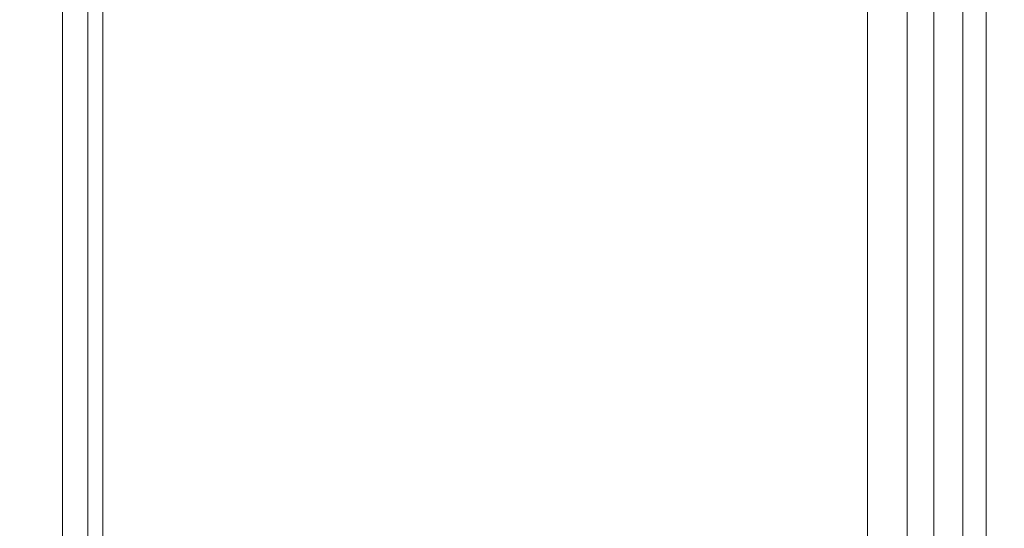
# Model space of a CAD drawing. Units: inches. Extents: x -2 to 130, y -6 to 144.
# Drawn here: x 10 to 11, y 97 to 97 of the extents above; entities that cross this region are included whole.
import ezdxf

# ---------------------------------------------------------------- set-up
doc = ezdxf.new("R2010")
doc.units = ezdxf.units.IN
doc.header["$MEASUREMENT"] = 0
doc.layers.add('STORAGE-CASE', color=4, linetype='Continuous', lineweight=9)
doc.layers.add('WKSURF-SINK', color=6, linetype='Continuous', lineweight=9)

# ---------------------------------------------------------------- blocks, each defined once
blk = doc.blocks.new('4CH606_195424L4_0T')
at = {"layer": 'WKSURF-SINK'}
for points, invisible_edges in [([(7.50796, -8.00897, 29.87018), (19.47568, -13.60068, 30.3393), (7.72129, -7.82, 29.87854)], 3), ([(4.52432, -13.60068, 29.75322), (19.47568, -13.60068, 30.3393), (7.50796, -8.00897, 29.87018)], 14), ([(4.52432, -13.60068, 29.75322), (7.50796, -8.00897, 29.87018), (7.25559, -8.1414, 29.86028)], 13), ([(6.97886, -8.2096, 29.84944), (4.52432, -13.60068, 29.75322), (7.25559, -8.1414, 29.86028)], 3), ([(7.72446, -8.35292, 29.84713), (4.52432, -13.60068, 29.72164), (7.38293, -8.53217, 29.83373)], 3), ([(19.47568, -13.60068, 30.30792), (4.52432, -13.60068, 29.72164), (7.72446, -8.35292, 29.84713)], 14), ([(7.38293, -8.53217, 29.83373), (4.52432, -13.60068, 29.72164), (7.00842, -8.62448, 29.81905)], 3)]:
    blk.add_3dface(points, dxfattribs=dict(at, invisible_edges=invisible_edges))
blk = doc.blocks.new('4CH210_2419FPLNNLNL_0T')
at = {"layer": 'STORAGE-CASE'}
mesh = blk.add_polyface(dxfattribs=at)
corners = [(23.24, -18.076, 34.24), (0.76, -18.076, 34.24), (0.76, -0.039, 34.24), (23.24, -0.039, 34.24)]
mesh.append_faces([[corners[k] for k in face] for face in [(0, 1, 2, 3)]])
mesh = blk.add_polyface(dxfattribs=at)
corners = [(23.24, -18.076, 35), (23.24, -0.039, 35), (0.76, -0.039, 35), (0.76, -18.076, 35)]
mesh.append_faces([[corners[k] for k in face] for face in [(0, 1, 2, 3)]])
mesh = blk.add_polyface(dxfattribs=at)
corners = [(23.24, -0.039, 15.619), (0.76, -0.039, 15.619), (0.76, -18.076, 15.619), (23.24, -18.076, 15.619)]
mesh.append_faces([[corners[k] for k in face] for face in [(0, 1, 2, 3)]])
mesh = blk.add_polyface(dxfattribs=at)
corners = [(23.24, -0.039, 14.859), (23.24, -18.076, 14.859), (0.76, -18.076, 14.859), (0.76, -0.039, 14.859)]
mesh.append_faces([[corners[k] for k in face] for face in [(0, 1, 2, 3)]])
blk = doc.blocks.new('4CH300_192411CLLNLNL_0T')
at = {"layer": 'STORAGE-CASE'}
for points, invisible_edges in [([(6.916, -10.075, 25.64), (6.52877, -10.075, 25.80824), (7.30323, -10.075, 25.80824)], 13), ([(6.916, -10.075, 31.36), (7.30323, -10.075, 31.19176), (6.52877, -10.075, 31.19176)], 13), ([(7.596, -10.075, 25.82221), (6.916, -10.075, 25.64), (7.30323, -10.075, 25.80824)], 14), ([(7.596, -10.075, 31.17779), (7.30323, -10.075, 31.19176), (6.916, -10.075, 31.36)], 3), ([(6.916, -10.875, 31.36), (7.256, -10.875, 31.2689), (7.256, -10.075, 31.2689), (6.916, -10.075, 31.36)], 10), ([(6.916, -10.075, 25.64), (7.256, -10.075, 25.7311), (7.256, -10.875, 25.7311), (6.916, -10.875, 25.64)], 10), ([(7.01281, -10.075, 31.19176), (7.06181, -10.07849, 31.23197), (6.96593, -10.08239, 31.23468)], 15), ([(7.10961, -10.075, 31.19176), (7.06181, -10.07849, 31.23197), (7.01281, -10.075, 31.19176)], 3), ([(7.13354, -10.078, 25.77778), (7.01281, -10.075, 25.80824), (7.01295, -10.08239, 25.76812)], 15), ([(7.13354, -10.078, 25.77778), (7.20642, -10.075, 25.80824), (7.10961, -10.075, 25.80824), (7.01281, -10.075, 25.80824)], 9), ([(7.10961, -10.075, 31.19176), (7.13105, -10.08101, 31.2183), (7.06181, -10.07849, 31.23197)], 15), ([(7.13105, -10.08101, 31.2183), (7.10961, -10.075, 31.19176), (7.20642, -10.075, 31.19176)], 13), ([(7.13105, -10.08101, 31.2183), (7.20642, -10.075, 31.19176), (7.20447, -10.08239, 31.20155)], 15), ([(7.20642, -10.075, 25.80824), (7.13354, -10.078, 25.77778), (7.20447, -10.08239, 25.79845)], 15), ([(7.20642, -10.075, 31.19176), (7.27705, -10.078, 31.18776), (7.20447, -10.08239, 31.20155)], 15), ([(7.32205, -10.078, 25.82686), (7.20642, -10.075, 25.80824), (7.20447, -10.08239, 25.79845)], 15), ([(7.27705, -10.078, 31.18776), (7.20642, -10.075, 31.19176), (7.30323, -10.075, 31.19176)], 13), ([(7.32205, -10.078, 25.82686), (7.30323, -10.075, 25.80824), (7.20642, -10.075, 25.80824)], 13), ([(7.596, -10.075, 31.17779), (7.256, -10.075, 31.2689), (7.256, -10.875, 31.2689), (7.596, -10.875, 31.17779)], 10), ([(7.256, -10.075, 25.7311), (7.596, -10.075, 25.82221), (7.596, -10.875, 25.82221), (7.256, -10.875, 25.7311)], 10), ([(7.38888, -10.08239, 31.14163), (7.27705, -10.078, 31.18776), (7.38155, -10.075, 31.13486)], 15), ([(7.27705, -10.078, 31.18776), (7.30323, -10.075, 31.19176), (7.38155, -10.075, 31.13486)], 13), ([(7.92978, -10.075, 26.26345), (8.09379, -10.075, 26.32), (7.596, -10.075, 25.82221), (7.30323, -10.075, 25.80824)], 5), ([(7.596, -10.075, 31.17779), (8.09379, -10.075, 30.68), (7.92978, -10.075, 30.73655), (7.30323, -10.075, 31.19176)], 10), ([(7.32205, -10.078, 25.82686), (7.38155, -10.075, 25.86514), (7.30323, -10.075, 25.80824)], 13), ([(7.38155, -10.075, 25.86514), (7.32205, -10.078, 25.82686), (7.38888, -10.08239, 25.85837)], 15), ([(7.38888, -10.08239, 31.14163), (7.38155, -10.075, 31.13486), (7.44691, -10.0774, 31.12346)], 15), ([(7.38155, -10.075, 31.13486), (7.45987, -10.075, 31.07796), (7.44691, -10.0774, 31.12346)], 14), ([(7.4787, -10.07922, 25.89565), (7.38155, -10.075, 25.86514), (7.38888, -10.08239, 25.85837)], 15), ([(7.38155, -10.075, 25.86514), (7.4787, -10.07922, 25.89565), (7.45987, -10.075, 25.92204)], 3), ([(7.44691, -10.0774, 31.12346), (7.45691, -10.08388, 31.10954), (7.38888, -10.08239, 31.14163)], 15), ([(7.52269, -10.07789, 31.08332), (7.44691, -10.0774, 31.12346), (7.45987, -10.075, 31.07796)], 15), ([(7.52269, -10.07789, 31.08332), (7.45691, -10.08388, 31.10954), (7.44691, -10.0774, 31.12346)], 15), ([(7.53818, -10.075, 31.02106), (7.52269, -10.07789, 31.08332), (7.45987, -10.075, 31.07796)], 3), ([(7.4787, -10.07922, 25.89565), (7.53818, -10.075, 25.97894), (7.45987, -10.075, 25.92204)], 13), ([(7.56165, -10.08239, 25.9464), (7.53818, -10.075, 25.97894), (7.4787, -10.07922, 25.89565)], 15), ([(7.60133, -10.08239, 31.02823), (7.52269, -10.07789, 31.08332), (7.53818, -10.075, 31.02106)], 15), ([(7.06073, -10.08849, 31.22286), (6.96593, -10.08239, 31.23468), (7.06181, -10.07849, 31.23197)], 15), ([(6.96593, -10.08239, 31.23468), (7.06073, -10.08849, 31.22286), (7.01094, -10.10005, 31.16876)], 15), ([(7.01094, -10.10005, 25.83124), (7.10883, -10.08626, 25.78253), (7.01295, -10.08239, 25.76812)], 15), ([(7.10588, -10.10005, 25.83124), (7.20082, -10.10005, 25.83124), (7.10883, -10.08626, 25.78253), (7.01094, -10.10005, 25.83124)], 6), ([(7.13354, -10.078, 25.77778), (7.01295, -10.08239, 25.76812), (7.10883, -10.08626, 25.78253)], 15), ([(7.13105, -10.08101, 31.2183), (7.06073, -10.08849, 31.22286), (7.06181, -10.07849, 31.23197)], 15), ([(7.06073, -10.08849, 31.22286), (7.13105, -10.08101, 31.2183), (7.14468, -10.08946, 31.20951)], 15), ([(7.13354, -10.078, 25.77778), (7.10883, -10.08626, 25.78253), (7.20447, -10.08239, 25.79845)], 15), ([(7.10883, -10.08626, 25.78253), (7.20082, -10.10005, 25.83124), (7.20447, -10.08239, 25.79845)], 15), ([(7.14468, -10.08946, 31.20951), (7.13105, -10.08101, 31.2183), (7.20447, -10.08239, 31.20155)], 15), ([(7.20447, -10.08239, 31.20155), (7.20082, -10.10005, 31.16876), (7.14468, -10.08946, 31.20951)], 15), ([(7.20447, -10.08239, 31.20155), (7.29691, -10.08626, 31.17232), (7.20082, -10.10005, 31.16876)], 15), ([(7.20082, -10.10005, 25.83124), (7.29691, -10.08626, 25.82768), (7.20447, -10.08239, 25.79845)], 15), ([(7.29575, -10.10005, 31.16876), (7.20082, -10.10005, 31.16876), (7.29691, -10.08626, 31.17232)], 14), ([(7.29575, -10.10005, 25.83124), (7.29691, -10.08626, 25.82768), (7.20082, -10.10005, 25.83124)], 3), ([(7.27705, -10.078, 31.18776), (7.29691, -10.08626, 31.17232), (7.20447, -10.08239, 31.20155)], 15), ([(7.32205, -10.078, 25.82686), (7.20447, -10.08239, 25.79845), (7.29691, -10.08626, 25.82768)], 15), ([(7.27705, -10.078, 31.18776), (7.38888, -10.08239, 31.14163), (7.29691, -10.08626, 31.17232)], 15), ([(7.29691, -10.08626, 31.17232), (7.37256, -10.10005, 31.11296), (7.29575, -10.10005, 31.16876)], 13), ([(7.29575, -10.10005, 25.83124), (7.37256, -10.10005, 25.88704), (7.29691, -10.08626, 25.82768)], 14), ([(7.32205, -10.078, 25.82686), (7.29691, -10.08626, 25.82768), (7.38888, -10.08239, 25.85837)], 15), ([(7.37256, -10.10005, 31.11296), (7.29691, -10.08626, 31.17232), (7.38888, -10.08239, 31.14163)], 15), ([(7.29691, -10.08626, 25.82768), (7.37256, -10.10005, 25.88704), (7.38888, -10.08239, 25.85837)], 15), ([(7.45691, -10.08388, 31.10954), (7.37256, -10.10005, 31.11296), (7.38888, -10.08239, 31.14163)], 15), ([(7.37256, -10.10005, 25.88704), (7.45408, -10.08828, 25.89227), (7.38888, -10.08239, 25.85837)], 15), ([(7.45691, -10.08388, 31.10954), (7.44937, -10.10005, 31.05716), (7.37256, -10.10005, 31.11296)], 13), ([(7.45408, -10.08828, 25.89227), (7.4787, -10.07922, 25.89565), (7.38888, -10.08239, 25.85837)], 15), ([(7.44937, -10.10005, 31.05716), (7.45691, -10.08388, 31.10954), (7.51796, -10.08741, 31.07488)], 15), ([(7.44937, -10.10005, 31.05716), (7.51796, -10.08741, 31.07488), (7.52617, -10.10005, 31.00135)], 3), ([(7.4787, -10.07922, 25.89565), (7.45408, -10.08828, 25.89227), (7.56165, -10.08239, 25.9464)], 15), ([(7.45408, -10.08828, 25.89227), (7.52617, -10.10005, 25.99865), (7.56165, -10.08239, 25.9464)], 15), ([(7.45691, -10.08388, 31.10954), (7.52269, -10.07789, 31.08332), (7.51796, -10.08741, 31.07488)], 15), ([(7.52269, -10.07789, 31.08332), (7.60133, -10.08239, 31.02823), (7.51796, -10.08741, 31.07488)], 15), ([(7.52617, -10.10005, 31.00135), (7.51796, -10.08741, 31.07488), (7.60133, -10.08239, 31.02823)], 15), ([(7.06073, -10.08849, 31.22286), (7.10588, -10.10005, 31.16876), (7.01094, -10.10005, 31.16876)], 13), ([(7.06073, -10.08849, 31.22286), (7.14468, -10.08946, 31.20951), (7.10588, -10.10005, 31.16876)], 15), ([(7.20082, -10.10005, 31.16876), (7.10588, -10.10005, 31.16876), (7.14468, -10.08946, 31.20951)], 14), ([(7.45408, -10.08828, 25.89227), (7.37256, -10.10005, 25.88704), (7.44937, -10.10005, 25.94284)], 13), ([(7.45408, -10.08828, 25.89227), (7.44937, -10.10005, 25.94284), (7.52617, -10.10005, 25.99865)], 13), ([(6.916, -10.96965, 31.19764), (6.52686, -10.96965, 31.19764), (6.916, -10.10005, 31.16876), (7.29575, -10.10005, 31.16876)], 10), ([(6.916, -10.96965, 25.80236), (7.30514, -10.96965, 25.80236), (6.916, -10.10005, 25.83124), (6.53625, -10.10005, 25.83124)], 10), ([(7.29575, -10.10005, 31.16876), (7.30514, -10.96965, 31.19764), (6.916, -10.96965, 31.19764)], 13), ([(7.29575, -10.10005, 25.83124), (6.916, -10.10005, 25.83124), (7.30514, -10.96965, 25.80236)], 14), ([(7.29575, -10.10005, 31.16876), (7.61996, -10.96965, 30.96891), (7.30514, -10.96965, 31.19764)], 13), ([(7.61996, -10.96965, 30.96891), (7.29575, -10.10005, 31.16876), (7.60298, -10.10005, 30.94555)], 13), ([(7.29575, -10.10005, 25.83124), (7.61996, -10.96965, 26.03109), (7.60298, -10.10005, 26.05445)], 3), ([(7.29575, -10.10005, 25.83124), (7.30514, -10.96965, 25.80236), (7.61996, -10.96965, 26.03109)], 13), ([(7.26799, -10.115, 31.31366), (6.916, -10.115, 31.36), (0, -10.115, 37.5), (11.64801, -10.115, 31.68866)], 14), ([(12, -10.115, 31.735), (11.64801, -10.115, 31.68866), (0, -10.115, 37.5), (23.9375, -10.115, 37.5)], 10), ([(0, -10.115, 19), (6.916, -10.115, 25.64), (7.26799, -10.115, 25.68634), (11.64801, -10.115, 25.31134)], 13), ([(0, -10.115, 19), (11.64801, -10.115, 25.31134), (12, -10.115, 25.265), (23.9375, -10.115, 19)], 5), ([(7.26799, -10.115, 25.68634), (6.916, -10.115, 25.64), (6.916, -10.875, 25.64), (7.26799, -10.875, 25.68634)], 10), ([(6.916, -10.115, 31.36), (7.26799, -10.115, 31.31366), (7.26799, -10.875, 31.31366), (6.916, -10.875, 31.36)], 10), ([(7.26799, -10.875, 25.68634), (7.596, -10.875, 25.82221), (7.596, -10.115, 25.82221), (7.26799, -10.115, 25.68634)], 10), ([(7.596, -10.875, 31.17779), (7.26799, -10.875, 31.31366), (7.26799, -10.115, 31.31366), (7.596, -10.115, 31.17779)], 10), ([(11.32, -10.115, 31.55279), (7.596, -10.115, 31.17779), (7.26799, -10.115, 31.31366), (11.64801, -10.115, 31.68866)], 5), ([(11.32, -10.115, 25.44721), (7.26799, -10.115, 25.68634), (7.596, -10.115, 25.82221), (11.03834, -10.115, 25.66334)], 5), ([(11.64801, -10.115, 25.31134), (7.26799, -10.115, 25.68634), (11.32, -10.115, 25.44721)], 3), ([(0, -10.875, 19), (23.9375, -10.875, 19), (12, -10.875, 25.265), (11.64801, -10.875, 25.31134)], 10), ([(0, -10.875, 37.5), (11.64801, -10.875, 31.68866), (12, -10.875, 31.735), (23.9375, -10.875, 37.5)], 5), ([(7.26799, -10.875, 31.31366), (11.32, -10.875, 31.55279), (11.64801, -10.875, 31.68866), (0, -10.875, 37.5)], 13), ([(6.916, -10.875, 31.36), (7.26799, -10.875, 31.31366), (0, -10.875, 37.5)], 14), ([(7.26799, -10.875, 25.68634), (6.916, -10.875, 25.64), (0, -10.875, 19), (11.64801, -10.875, 25.31134)], 14), ([(6.916, -10.875, 25.64), (7.596, -10.875, 25.82221), (7.79252, -10.875, 25.48183), (6.916, -10.875, 25.24697)], 10), ([(6.916, -10.875, 31.36), (6.916, -10.875, 31.75303), (7.79252, -10.875, 31.51817), (7.596, -10.875, 31.17779)], 5), ([(7.13487, -10.91452, 31.69232), (6.916, -10.875, 31.75303), (6.916, -10.91452, 31.75097)], 3), ([(6.916, -10.875, 31.75303), (7.13487, -10.91452, 31.69232), (7.13513, -10.875, 31.69432)], 3), ([(7.13513, -10.875, 25.30568), (6.916, -10.91452, 25.24903), (6.916, -10.875, 25.24697)], 3), ([(6.916, -10.91452, 25.24903), (7.13513, -10.875, 25.30568), (7.13487, -10.91452, 25.30768)], 3), ([(7.13487, -10.91452, 31.69232), (7.35374, -10.91452, 31.63367), (7.13513, -10.875, 31.69432)], 14), ([(7.35374, -10.91452, 25.36633), (7.13487, -10.91452, 25.30768), (7.35426, -10.875, 25.3644)], 14), ([(7.13513, -10.875, 25.30568), (7.35426, -10.875, 25.3644), (7.13487, -10.91452, 25.30768)], 14), ([(7.35426, -10.875, 31.6356), (7.13513, -10.875, 31.69432), (7.35374, -10.91452, 31.63367)], 14), ([(7.596, -10.875, 31.17779), (11.03834, -10.875, 31.33666), (11.32, -10.875, 31.55279), (7.26799, -10.875, 31.31366)], 5), ([(7.26799, -10.875, 25.68634), (11.64801, -10.875, 25.31134), (11.32, -10.875, 25.44721)], 13), ([(11.32, -10.875, 25.44721), (11.03834, -10.875, 25.66334), (7.596, -10.875, 25.82221), (7.26799, -10.875, 25.68634)], 10), ([(7.35374, -10.91452, 31.63367), (7.57261, -10.91452, 31.57503), (7.35426, -10.875, 31.6356)], 14), ([(7.35426, -10.875, 25.3644), (7.57339, -10.875, 25.42311), (7.35374, -10.91452, 25.36633)], 14), ([(7.35374, -10.91452, 25.36633), (7.57339, -10.875, 25.42311), (7.57261, -10.91452, 25.42497)], 3), ([(7.35426, -10.875, 31.6356), (7.57261, -10.91452, 31.57503), (7.57339, -10.875, 31.57689)], 3), ([(6.97329, -10.92574, 31.74739), (7.02543, -10.91452, 31.72164), (6.916, -10.91452, 31.75097)], 13), ([(7.00192, -10.92202, 25.25243), (6.97072, -10.91452, 25.2637), (7.02543, -10.91452, 25.27836)], 13), ([(7.06829, -10.92971, 31.73961), (7.02543, -10.91452, 31.72164), (6.97329, -10.92574, 31.74739)], 15), ([(7.08763, -10.92568, 25.26009), (7.00192, -10.92202, 25.25243), (7.02543, -10.91452, 25.27836)], 15), ([(7.06829, -10.92971, 31.73961), (7.13487, -10.91452, 31.69232), (7.02543, -10.91452, 31.72164)], 13), ([(7.08763, -10.92568, 25.26009), (7.02543, -10.91452, 25.27836), (7.13487, -10.91452, 25.30768)], 13), ([(7.13547, -10.92808, 31.73336), (7.13487, -10.91452, 31.69232), (7.06829, -10.92971, 31.73961)], 15), ([(7.16137, -10.9245, 25.26846), (7.08763, -10.92568, 25.26009), (7.13487, -10.91452, 25.30768)], 15), ([(7.20123, -10.92579, 31.72488), (7.24431, -10.91452, 31.663), (7.13487, -10.91452, 31.69232)], 13), ([(7.13487, -10.91452, 31.69232), (7.13547, -10.92808, 31.73336), (7.20123, -10.92579, 31.72488)], 15), ([(7.16137, -10.9245, 25.26846), (7.13487, -10.91452, 25.30768), (7.18959, -10.91452, 25.32234)], 13), ([(7.16137, -10.9245, 25.26846), (7.18959, -10.91452, 25.32234), (7.22947, -10.92206, 25.27865)], 15), ([(7.22947, -10.92206, 25.27865), (7.18959, -10.91452, 25.32234), (7.24431, -10.91452, 25.337)], 13), ([(7.29534, -10.92963, 31.70461), (7.24431, -10.91452, 31.663), (7.20123, -10.92579, 31.72488)], 15), ([(7.31361, -10.92562, 25.29744), (7.22947, -10.92206, 25.27865), (7.24431, -10.91452, 25.337)], 15), ([(7.29534, -10.92963, 31.70461), (7.35374, -10.91452, 31.63367), (7.24431, -10.91452, 31.663)], 13), ([(7.31361, -10.92562, 25.29744), (7.24431, -10.91452, 25.337), (7.35374, -10.91452, 25.36633)], 13), ([(7.36115, -10.92835, 31.68938), (7.35374, -10.91452, 31.63367), (7.29534, -10.92963, 31.70461)], 15), ([(7.40926, -10.92673, 25.32317), (7.31361, -10.92562, 25.29744), (7.35374, -10.91452, 25.36633)], 15), ([(7.42428, -10.92585, 31.67276), (7.46318, -10.91452, 31.60435), (7.35374, -10.91452, 31.63367)], 13), ([(7.35374, -10.91452, 31.63367), (7.36115, -10.92835, 31.68938), (7.42428, -10.92585, 31.67276)], 15), ([(7.40926, -10.92673, 25.32317), (7.35374, -10.91452, 25.36633), (7.46318, -10.91452, 25.39565)], 13), ([(7.40926, -10.92673, 25.32317), (7.46318, -10.91452, 25.39565), (7.50124, -10.9295, 25.35459)], 15), ([(7.51588, -10.92956, 31.64009), (7.46318, -10.91452, 31.60435), (7.42428, -10.92585, 31.67276)], 15), ([(7.57708, -10.92736, 31.6177), (7.46318, -10.91452, 31.60435), (7.51588, -10.92956, 31.64009)], 15), ([(7.46318, -10.91452, 31.60435), (7.57708, -10.92736, 31.6177), (7.57261, -10.91452, 31.57503)], 3), ([(7.57433, -10.92723, 25.3811), (7.46318, -10.91452, 25.39565), (7.57261, -10.91452, 25.42497)], 13), ([(7.57433, -10.92723, 25.3811), (7.50124, -10.9295, 25.35459), (7.46318, -10.91452, 25.39565)], 15), ([(6.97275, -10.93604, 31.74029), (7.06829, -10.92971, 31.73961), (6.97329, -10.92574, 31.74739)], 15), ([(6.99347, -10.9298, 25.25551), (7.00192, -10.92202, 25.25243), (7.08763, -10.92568, 25.26009)], 15), ([(6.99347, -10.9298, 25.25551), (7.08763, -10.92568, 25.26009), (7.0589, -10.93388, 25.26263)], 15), ([(7.0589, -10.93388, 25.26263), (7.08763, -10.92568, 25.26009), (7.13325, -10.93368, 25.27018)], 15), ([(7.13547, -10.92808, 31.73336), (7.06829, -10.92971, 31.73961), (7.11425, -10.93548, 31.73046)], 15), ([(7.13325, -10.93368, 25.27018), (7.08763, -10.92568, 25.26009), (7.16137, -10.9245, 25.26846)], 15), ([(7.19764, -10.93553, 31.7188), (7.13547, -10.92808, 31.73336), (7.11425, -10.93548, 31.73046)], 15), ([(7.22191, -10.92988, 25.28085), (7.13325, -10.93368, 25.27018), (7.16137, -10.9245, 25.26846)], 15), ([(7.13547, -10.92808, 31.73336), (7.19764, -10.93553, 31.7188), (7.20123, -10.92579, 31.72488)], 15), ([(7.16137, -10.9245, 25.26846), (7.22947, -10.92206, 25.27865), (7.22191, -10.92988, 25.28085)], 15), ([(7.19764, -10.93553, 31.7188), (7.29534, -10.92963, 31.70461), (7.20123, -10.92579, 31.72488)], 15), ([(7.22947, -10.92206, 25.27865), (7.31361, -10.92562, 25.29744), (7.22191, -10.92988, 25.28085)], 15), ([(7.22191, -10.92988, 25.28085), (7.31361, -10.92562, 25.29744), (7.28557, -10.93359, 25.29613)], 15), ([(7.28557, -10.93359, 25.29613), (7.31361, -10.92562, 25.29744), (7.35618, -10.93373, 25.31312)], 15), ([(7.36115, -10.92835, 31.68938), (7.29534, -10.92963, 31.70461), (7.33751, -10.93556, 31.68992)], 15), ([(7.35618, -10.93373, 25.31312), (7.31361, -10.92562, 25.29744), (7.40926, -10.92673, 25.32317)], 15), ([(7.41846, -10.93555, 31.66766), (7.36115, -10.92835, 31.68938), (7.33751, -10.93556, 31.68992)], 15), ([(7.43028, -10.93542, 25.33581), (7.35618, -10.93373, 25.31312), (7.40926, -10.92673, 25.32317)], 15), ([(7.41846, -10.93555, 31.66766), (7.42428, -10.92585, 31.67276), (7.36115, -10.92835, 31.68938)], 15), ([(7.50124, -10.9295, 25.35459), (7.43028, -10.93542, 25.33581), (7.40926, -10.92673, 25.32317)], 15), ([(7.4861, -10.93564, 31.64567), (7.42428, -10.92585, 31.67276), (7.41846, -10.93555, 31.66766)], 15), ([(7.42428, -10.92585, 31.67276), (7.4861, -10.93564, 31.64567), (7.51588, -10.92956, 31.64009)], 15), ([(7.57433, -10.92723, 25.3811), (7.55103, -10.93517, 25.37779), (7.50124, -10.9295, 25.35459)], 15), ([(7.57708, -10.92736, 31.6177), (7.51588, -10.92956, 31.64009), (7.5454, -10.93615, 31.62336)], 15), ([(6.97275, -10.93604, 31.74029), (6.916, -10.94093, 31.73473), (7.02442, -10.94093, 31.70568)], 13), ([(6.99347, -10.9298, 25.25551), (7.02442, -10.94093, 25.29432), (6.97021, -10.94093, 25.2798)], 13), ([(7.06829, -10.92971, 31.73961), (6.97275, -10.93604, 31.74029), (7.05372, -10.93621, 31.73558)], 15), ([(7.02442, -10.94093, 31.70568), (7.05372, -10.93621, 31.73558), (6.97275, -10.93604, 31.74029)], 15), ([(7.02442, -10.94093, 25.29432), (6.99347, -10.9298, 25.25551), (7.0589, -10.93388, 25.26263)], 15), ([(7.0589, -10.93388, 25.26263), (7.13284, -10.94093, 25.32337), (7.02442, -10.94093, 25.29432)], 13), ([(7.07863, -10.94093, 31.69115), (7.05372, -10.93621, 31.73558), (7.02442, -10.94093, 31.70568)], 3), ([(7.11425, -10.93548, 31.73046), (7.06829, -10.92971, 31.73961), (7.05372, -10.93621, 31.73558)], 15), ([(7.07863, -10.94093, 31.69115), (7.11425, -10.93548, 31.73046), (7.05372, -10.93621, 31.73558)], 15), ([(7.13284, -10.94093, 25.32337), (7.0589, -10.93388, 25.26263), (7.13325, -10.93368, 25.27018)], 15), ([(7.07863, -10.94093, 31.69115), (7.13284, -10.94093, 31.67663), (7.11425, -10.93548, 31.73046)], 14), ([(7.19764, -10.93553, 31.7188), (7.11425, -10.93548, 31.73046), (7.13284, -10.94093, 31.67663)], 15), ([(7.18705, -10.94093, 25.3379), (7.13284, -10.94093, 25.32337), (7.13325, -10.93368, 25.27018)], 14), ([(7.13284, -10.94093, 31.67663), (7.24126, -10.94093, 31.64758), (7.19764, -10.93553, 31.7188)], 14), ([(7.22191, -10.92988, 25.28085), (7.18705, -10.94093, 25.3379), (7.13325, -10.93368, 25.27018)], 15), ([(7.22191, -10.92988, 25.28085), (7.24126, -10.94093, 25.35242), (7.18705, -10.94093, 25.3379)], 13), ([(7.19764, -10.93553, 31.7188), (7.27746, -10.93611, 31.70321), (7.29534, -10.92963, 31.70461)], 15), ([(7.24126, -10.94093, 31.64758), (7.27746, -10.93611, 31.70321), (7.19764, -10.93553, 31.7188)], 15), ([(7.24126, -10.94093, 25.35242), (7.22191, -10.92988, 25.28085), (7.28557, -10.93359, 25.29613)], 15), ([(7.28557, -10.93359, 25.29613), (7.34968, -10.94093, 25.38147), (7.24126, -10.94093, 25.35242)], 13), ([(7.29547, -10.94093, 31.63305), (7.27746, -10.93611, 31.70321), (7.24126, -10.94093, 31.64758)], 3), ([(7.33751, -10.93556, 31.68992), (7.29534, -10.92963, 31.70461), (7.27746, -10.93611, 31.70321)], 15), ([(7.29547, -10.94093, 31.63305), (7.33751, -10.93556, 31.68992), (7.27746, -10.93611, 31.70321)], 15), ([(7.34968, -10.94093, 25.38147), (7.28557, -10.93359, 25.29613), (7.35618, -10.93373, 25.31312)], 15), ([(7.29547, -10.94093, 31.63305), (7.34968, -10.94093, 31.61853), (7.33751, -10.93556, 31.68992)], 14), ([(7.41846, -10.93555, 31.66766), (7.33751, -10.93556, 31.68992), (7.34968, -10.94093, 31.61853)], 15), ([(7.43028, -10.93542, 25.33581), (7.34968, -10.94093, 25.38147), (7.35618, -10.93373, 25.31312)], 15), ([(7.34968, -10.94093, 25.38147), (7.43028, -10.93542, 25.33581), (7.4581, -10.94093, 25.41052)], 3), ([(7.34968, -10.94093, 31.61853), (7.4581, -10.94093, 31.58948), (7.41846, -10.93555, 31.66766)], 14), ([(7.41846, -10.93555, 31.66766), (7.4581, -10.94093, 31.58948), (7.4861, -10.93564, 31.64567)], 15), ([(7.50124, -10.9295, 25.35459), (7.49459, -10.93615, 25.35785), (7.43028, -10.93542, 25.33581)], 15), ([(7.43028, -10.93542, 25.33581), (7.49459, -10.93615, 25.35785), (7.4581, -10.94093, 25.41052)], 15), ([(7.4861, -10.93564, 31.64567), (7.4581, -10.94093, 31.58948), (7.5454, -10.93615, 31.62336)], 15), ([(7.4581, -10.94093, 31.58948), (7.56652, -10.94093, 31.56042), (7.5454, -10.93615, 31.62336)], 14), ([(7.49459, -10.93615, 25.35785), (7.56652, -10.94093, 25.43958), (7.4581, -10.94093, 25.41052)], 13), ([(7.4861, -10.93564, 31.64567), (7.5454, -10.93615, 31.62336), (7.51588, -10.92956, 31.64009)], 15), ([(7.55103, -10.93517, 25.37779), (7.49459, -10.93615, 25.35785), (7.50124, -10.9295, 25.35459)], 15), ([(7.56652, -10.94093, 25.43958), (7.49459, -10.93615, 25.35785), (7.55103, -10.93517, 25.37779)], 15), ([(7.31497, -10.97976, 31.59122), (7.34968, -10.94093, 31.61853), (6.916, -10.97637, 31.65242)], 15), ([(6.916, -10.94093, 31.73473), (6.916, -10.97637, 31.65242), (7.34968, -10.94093, 31.61853)], 3), ([(7.46506, -10.96421, 25.40491), (6.916, -10.97637, 25.34758), (6.916, -10.94093, 25.26527)], 15), ([(7.46506, -10.96421, 25.40491), (6.916, -10.94093, 25.26527), (7.34968, -10.94093, 25.38147)], 13), ([(7.73723, -10.9744, 31.44123), (7.34968, -10.94093, 31.61853), (7.31497, -10.97976, 31.59122)], 15), ([(7.34968, -10.94093, 31.61853), (7.73723, -10.9744, 31.44123), (7.78337, -10.94093, 31.50232)], 3), ([(7.78337, -10.94093, 25.49768), (7.46506, -10.96421, 25.40491), (7.34968, -10.94093, 25.38147)], 3), ([(7.78337, -10.94093, 25.49768), (7.86885, -10.96888, 25.6226), (7.46506, -10.96421, 25.40491)], 15), ([(6.916, -10.97637, 25.34758), (7.46506, -10.96421, 25.40491), (7.31497, -10.97976, 25.40878)], 15), ([(7.46506, -10.96421, 25.40491), (7.62865, -10.97912, 25.51979), (7.31497, -10.97976, 25.40878)], 15), ([(7.62865, -10.97912, 25.51979), (7.46506, -10.96421, 25.40491), (7.86885, -10.96888, 25.6226)], 15), ([(6.71508, -10.98968, 31.57763), (7.06781, -10.98882, 31.58929), (6.916, -10.97637, 31.65242)], 15), ([(7.11692, -10.98968, 25.42237), (6.76419, -10.98882, 25.41071), (6.916, -10.97637, 25.34758)], 15), ([(7.31497, -10.97976, 31.59122), (6.916, -10.97637, 31.65242), (7.06781, -10.98882, 31.58929)], 15), ([(6.916, -10.97637, 25.34758), (7.31497, -10.97976, 25.40878), (7.11692, -10.98968, 25.42237)], 15), ([(6.96551, -10.97797, 25.73991), (7.0697, -10.98462, 25.74423), (7.01328, -10.96965, 25.80236)], 15), ([(7.01328, -10.96965, 31.19764), (7.0697, -10.98462, 31.25577), (6.99884, -10.98621, 31.26394)], 15), ([(7.11057, -10.96965, 31.19764), (7.0697, -10.98462, 31.25577), (7.01328, -10.96965, 31.19764)], 3), ([(7.01328, -10.96965, 25.80236), (7.0697, -10.98462, 25.74423), (7.11057, -10.96965, 25.80236)], 3), ([(7.13314, -10.98072, 31.24359), (7.0697, -10.98462, 31.25577), (7.11057, -10.96965, 31.19764)], 15), ([(7.0697, -10.98462, 25.74423), (7.13314, -10.98072, 25.75641), (7.11057, -10.96965, 25.80236)], 15), ([(7.20785, -10.96965, 31.19764), (7.13314, -10.98072, 31.24359), (7.11057, -10.96965, 31.19764)], 3), ([(7.11057, -10.96965, 25.80236), (7.13314, -10.98072, 25.75641), (7.20785, -10.96965, 25.80236)], 3), ([(7.13314, -10.98072, 31.24359), (7.20785, -10.96965, 31.19764), (7.21126, -10.98422, 31.22986)], 15), ([(7.13314, -10.98072, 25.75641), (7.21126, -10.98422, 25.77014), (7.20785, -10.96965, 25.80236)], 15), ([(7.30514, -10.96965, 31.19764), (7.28736, -10.98075, 31.20656), (7.20785, -10.96965, 31.19764)], 3), ([(7.20785, -10.96965, 31.19764), (7.28736, -10.98075, 31.20656), (7.21126, -10.98422, 31.22986)], 15), ([(7.30514, -10.96965, 25.80236), (7.20785, -10.96965, 25.80236), (7.28736, -10.98075, 25.79344)], 14), ([(7.28736, -10.98075, 25.79344), (7.20785, -10.96965, 25.80236), (7.21126, -10.98422, 25.77014)], 15), ([(7.28736, -10.98075, 31.20656), (7.38384, -10.96965, 31.14046), (7.35441, -10.98621, 31.18836)], 15), ([(7.28736, -10.98075, 31.20656), (7.30514, -10.96965, 31.19764), (7.38384, -10.96965, 31.14046)], 13), ([(7.38384, -10.96965, 25.85954), (7.30514, -10.96965, 25.80236), (7.28736, -10.98075, 25.79344)], 14), ([(7.28736, -10.98075, 25.79344), (7.35441, -10.98621, 25.81164), (7.38384, -10.96965, 25.85954)], 15), ([(7.31497, -10.97976, 31.59122), (7.50592, -10.98968, 31.47691), (7.73723, -10.9744, 31.44123)], 15), ([(7.35441, -10.98621, 31.18836), (7.38384, -10.96965, 31.14046), (7.44426, -10.97956, 31.14588)], 15), ([(7.38384, -10.96965, 25.85954), (7.35441, -10.98621, 25.81164), (7.44426, -10.97956, 25.85412)], 15), ([(7.44426, -10.97956, 31.14588), (7.38384, -10.96965, 31.14046), (7.46255, -10.96965, 31.08328)], 13), ([(7.46255, -10.96965, 25.91672), (7.38384, -10.96965, 25.85954), (7.44426, -10.97956, 25.85412)], 14), ([(7.46255, -10.96965, 31.08328), (7.50708, -10.97884, 31.11439), (7.44426, -10.97956, 31.14588)], 15), ([(7.44426, -10.97956, 25.85412), (7.50708, -10.97884, 25.88561), (7.46255, -10.96965, 25.91672)], 15), ([(7.50708, -10.97884, 31.11439), (7.46255, -10.96965, 31.08328), (7.54125, -10.96965, 31.0261)], 13), ([(7.54125, -10.96965, 25.9739), (7.46255, -10.96965, 25.91672), (7.50708, -10.97884, 25.88561)], 14), ([(7.73723, -10.9744, 31.44123), (7.50592, -10.98968, 31.47691), (7.82686, -10.98861, 31.3129)], 15), ([(7.54125, -10.96965, 31.0261), (7.56073, -10.98409, 31.08803), (7.50708, -10.97884, 31.11439)], 15), ([(7.54125, -10.96965, 25.9739), (7.50708, -10.97884, 25.88561), (7.56073, -10.98409, 25.91197)], 15), ([(7.0697, -10.98462, 25.74423), (6.96551, -10.97797, 25.73991), (6.99884, -10.98621, 25.73606)], 15), ([(6.99884, -10.98621, 31.26394), (7.07643, -10.993, 31.24047), (6.99622, -10.993, 31.26197)], 13), ([(6.99884, -10.98621, 25.73606), (6.99622, -10.993, 25.73803), (7.07643, -10.993, 25.75953)], 13), ([(6.99884, -10.98621, 31.26394), (7.0697, -10.98462, 31.25577), (7.12295, -10.98922, 31.2535)], 15), ([(6.99884, -10.98621, 25.73606), (7.12295, -10.98922, 25.7465), (7.0697, -10.98462, 25.74423)], 15), ([(7.12295, -10.98922, 31.2535), (7.07643, -10.993, 31.24047), (6.99884, -10.98621, 31.26394)], 15), ([(6.99884, -10.98621, 25.73606), (7.07643, -10.993, 25.75953), (7.12295, -10.98922, 25.7465)], 15), ([(7.06781, -10.98882, 31.58929), (7.50592, -10.98968, 31.47691), (7.31497, -10.97976, 31.59122)], 15), ([(7.13314, -10.98072, 31.24359), (7.12295, -10.98922, 31.2535), (7.0697, -10.98462, 31.25577)], 15), ([(7.0697, -10.98462, 25.74423), (7.12295, -10.98922, 25.7465), (7.13314, -10.98072, 25.75641)], 15), ([(7.48501, -10.98968, 25.51491), (7.11692, -10.98968, 25.42237), (7.31497, -10.97976, 25.40878)], 15), ([(7.12295, -10.98922, 31.2535), (7.13314, -10.98072, 31.24359), (7.21126, -10.98422, 31.22986)], 15), ([(7.13314, -10.98072, 25.75641), (7.12295, -10.98922, 25.7465), (7.21126, -10.98422, 25.77014)], 15), ([(7.12295, -10.98922, 31.2535), (7.21126, -10.98422, 31.22986), (7.20312, -10.99097, 31.24097)], 15), ([(7.12295, -10.98922, 25.7465), (7.20312, -10.99097, 25.75903), (7.21126, -10.98422, 25.77014)], 15), ([(7.27874, -10.98966, 31.21834), (7.20312, -10.99097, 31.24097), (7.21126, -10.98422, 31.22986)], 15), ([(7.27874, -10.98966, 25.78166), (7.21126, -10.98422, 25.77014), (7.20312, -10.99097, 25.75903)], 15), ([(7.21126, -10.98422, 31.22986), (7.28736, -10.98075, 31.20656), (7.27874, -10.98966, 31.21834)], 15), ([(7.27874, -10.98966, 25.78166), (7.28736, -10.98075, 25.79344), (7.21126, -10.98422, 25.77014)], 15), ([(7.27874, -10.98966, 31.21834), (7.28736, -10.98075, 31.20656), (7.35441, -10.98621, 31.18836)], 15), ([(7.35441, -10.98621, 25.81164), (7.28736, -10.98075, 25.79344), (7.27874, -10.98966, 25.78166)], 15), ([(7.31708, -10.993, 31.17599), (7.27874, -10.98966, 31.21834), (7.35441, -10.98621, 31.18836)], 15), ([(7.27874, -10.98966, 25.78166), (7.31708, -10.993, 25.82401), (7.35441, -10.98621, 25.81164)], 15), ([(7.48501, -10.98968, 25.51491), (7.31497, -10.97976, 25.40878), (7.62865, -10.97912, 25.51979)], 15), ([(7.35441, -10.98621, 31.18836), (7.3973, -10.993, 31.1545), (7.31708, -10.993, 31.17599)], 13), ([(7.31708, -10.993, 25.82401), (7.3973, -10.993, 25.8455), (7.35441, -10.98621, 25.81164)], 14), ([(7.44426, -10.97956, 31.14588), (7.42899, -10.98811, 31.16055), (7.35441, -10.98621, 31.18836)], 15), ([(7.42899, -10.98811, 25.83945), (7.44426, -10.97956, 25.85412), (7.35441, -10.98621, 25.81164)], 15), ([(7.42899, -10.98811, 31.16055), (7.3973, -10.993, 31.1545), (7.35441, -10.98621, 31.18836)], 15), ([(7.42899, -10.98811, 25.83945), (7.35441, -10.98621, 25.81164), (7.3973, -10.993, 25.8455)], 15), ([(7.42899, -10.98811, 31.16055), (7.44426, -10.97956, 31.14588), (7.50113, -10.98674, 31.12404)], 15), ([(7.42899, -10.98811, 25.83945), (7.50113, -10.98674, 25.87596), (7.44426, -10.97956, 25.85412)], 15), ([(7.50113, -10.98674, 31.12404), (7.47751, -10.993, 31.133), (7.42899, -10.98811, 31.16055)], 15), ([(7.47751, -10.993, 25.867), (7.50113, -10.98674, 25.87596), (7.42899, -10.98811, 25.83945)], 15), ([(7.44426, -10.97956, 31.14588), (7.50708, -10.97884, 31.11439), (7.50113, -10.98674, 31.12404)], 15), ([(7.50113, -10.98674, 25.87596), (7.50708, -10.97884, 25.88561), (7.44426, -10.97956, 25.85412)], 15), ([(7.47751, -10.993, 31.133), (7.50113, -10.98674, 31.12404), (7.5717, -10.99074, 31.09144)], 15), ([(7.50113, -10.98674, 25.87596), (7.47751, -10.993, 25.867), (7.5717, -10.99074, 25.90856)], 15), ([(7.85877, -10.98685, 25.69665), (7.48501, -10.98968, 25.51491), (7.62865, -10.97912, 25.51979)], 15), ([(7.48501, -10.98968, 25.51491), (7.85877, -10.98685, 25.69665), (7.6857, -10.993, 25.66684)], 15), ([(7.56073, -10.98409, 31.08803), (7.50113, -10.98674, 31.12404), (7.50708, -10.97884, 31.11439)], 15), ([(7.50113, -10.98674, 25.87596), (7.56073, -10.98409, 25.91197), (7.50708, -10.97884, 25.88561)], 15), ([(7.50113, -10.98674, 31.12404), (7.56073, -10.98409, 31.08803), (7.5717, -10.99074, 31.09144)], 15), ([(7.50113, -10.98674, 25.87596), (7.5717, -10.99074, 25.90856), (7.56073, -10.98409, 25.91197)], 15), ([(7.06781, -10.98882, 31.58929), (6.71508, -10.98968, 31.57763), (6.916, -10.993, 31.5394)], 15), ([(6.76419, -10.98882, 25.41071), (7.11692, -10.98968, 25.42237), (6.916, -10.993, 25.4606)], 15), ([(7.06781, -10.98882, 31.58929), (6.916, -10.993, 31.5394), (7.30085, -10.993, 31.43628)], 13), ([(6.916, -10.993, 25.4606), (7.11692, -10.98968, 25.42237), (7.30085, -10.993, 25.56372)], 3), ([(7.6857, -10.993, 25.66684), (7.55773, -10.993, 25.88849), (6.916, -10.993, 25.71654), (6.916, -10.993, 25.4606)], 5), ([(7.6857, -10.993, 31.33316), (6.916, -10.993, 31.5394), (6.916, -10.993, 31.28346), (7.55773, -10.993, 31.11151)], 10), ([(7.06781, -10.98882, 31.58929), (7.30085, -10.993, 31.43628), (7.50592, -10.98968, 31.47691)], 15), ([(7.07643, -10.993, 31.24047), (7.12295, -10.98922, 31.2535), (7.15665, -10.993, 31.21898)], 3), ([(7.15665, -10.993, 25.78102), (7.12295, -10.98922, 25.7465), (7.07643, -10.993, 25.75953)], 3), ([(7.30085, -10.993, 25.56372), (7.11692, -10.98968, 25.42237), (7.48501, -10.98968, 25.51491)], 15), ([(7.12295, -10.98922, 31.2535), (7.20312, -10.99097, 31.24097), (7.15665, -10.993, 31.21898)], 15), ([(7.15665, -10.993, 25.78102), (7.20312, -10.99097, 25.75903), (7.12295, -10.98922, 25.7465)], 15), ([(7.20312, -10.99097, 31.24097), (7.23687, -10.993, 31.19748), (7.15665, -10.993, 31.21898)], 13), ([(7.23687, -10.993, 25.80252), (7.20312, -10.99097, 25.75903), (7.15665, -10.993, 25.78102)], 3), ([(7.23687, -10.993, 31.19748), (7.20312, -10.99097, 31.24097), (7.27874, -10.98966, 31.21834)], 15), ([(7.27874, -10.98966, 25.78166), (7.20312, -10.99097, 25.75903), (7.23687, -10.993, 25.80252)], 15), ([(7.23687, -10.993, 31.19748), (7.27874, -10.98966, 31.21834), (7.31708, -10.993, 31.17599)], 3), ([(7.31708, -10.993, 25.82401), (7.27874, -10.98966, 25.78166), (7.23687, -10.993, 25.80252)], 3), ([(7.6857, -10.993, 31.33316), (7.50592, -10.98968, 31.47691), (7.30085, -10.993, 31.43628)], 3), ([(7.6857, -10.993, 25.66684), (7.30085, -10.993, 25.56372), (7.48501, -10.98968, 25.51491)], 14), ([(7.3973, -10.993, 31.1545), (7.42899, -10.98811, 31.16055), (7.47751, -10.993, 31.133)], 3), ([(7.42899, -10.98811, 25.83945), (7.3973, -10.993, 25.8455), (7.47751, -10.993, 25.867)], 13), ([(7.5717, -10.99074, 31.09144), (7.55773, -10.993, 31.11151), (7.47751, -10.993, 31.133)], 13), ([(7.5717, -10.99074, 25.90856), (7.47751, -10.993, 25.867), (7.55773, -10.993, 25.88849)], 13), ([(7.82686, -10.98861, 31.3129), (7.50592, -10.98968, 31.47691), (7.6857, -10.993, 31.33316)], 15)]:
    blk.add_3dface(points, dxfattribs=dict(at, invisible_edges=invisible_edges))
for points in [[(23.9375, -10.875, 19), (0, -10.875, 19), (0, -10.115, 19), (23.9375, -10.115, 19)], [(23.9375, -10.875, 37.5), (23.9375, -10.115, 37.5), (0, -10.115, 37.5), (0, -10.875, 37.5)]]:
    blk.add_3dface(points, dxfattribs=at)

msp = doc.modelspace()

# ---------------------------------------------------------------- block references
at = {"rotation": 90}
for name, p in [('4CH606_195424L4_0T', (0.01436, 89.87592)), ('4CH210_2419FPLNNLNL_0T', (0.01436, 89.87592)), ('4CH300_192411CLLNLNL_0T', (0.01436, 89.87592, 36))]:
    msp.add_blockref(name, p, dxfattribs=at)

doc.saveas('drawing.dxf')
